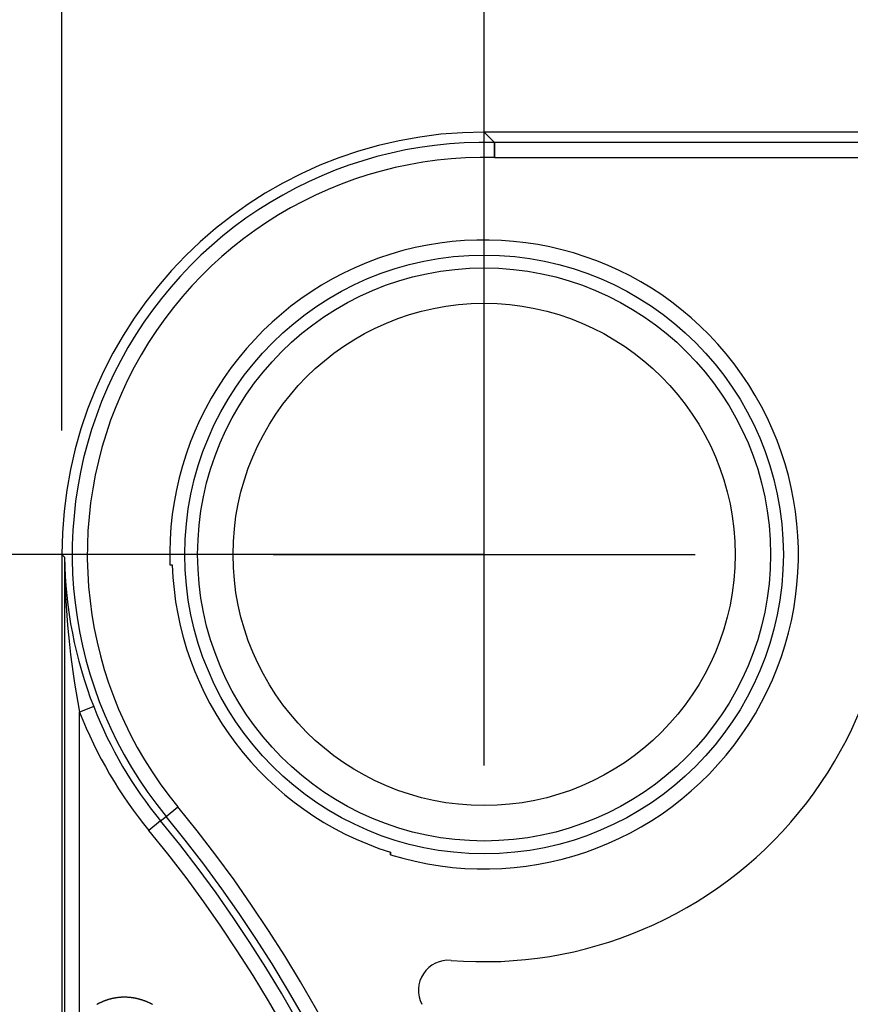
# Model space of a CAD drawing. Extents: x 0.2 to 16.7, y 0.2 to 21.5.
# Drawn here: x 6.9 to 7.1, y 7.8 to 8.1 of the extents above; entities that cross this region are included whole.
import ezdxf

# ---------------------------------------------------------------- set-up
doc = ezdxf.new("R2010")
doc.units = 0
doc.header["$LTSCALE"] = 0.25
doc.layers.add('DIM', color=1, linetype='CONTINUOUS')
doc.layers.add('OBJECT', color=7, linetype='CONTINUOUS')

msp = doc.modelspace()

# ---------------------------------------------------------------- linework, layer by layer
at = {"layer": 'DIM', "color": 1}
for p, q in [((6.924209158360607, 7.976777529867035), (6.924209158360607, 8.52557309526749)), ((6.924209158360607, 7.976777529867035), (6.924209158360607, 8.285181921513807)), ((7.034859363570038, 7.944340072522791), (7.034859363570038, 8.285181921513807)), ((7.034859363570038, 7.944340072522791), (6.530303764001864, 7.944340072522791))]:
    msp.add_line(p, q, dxfattribs=at)
at = {"layer": 'OBJECT', "color": 7}
for p, q in [((7.034859363570038, 8.05499027773222), (7.037550740778087, 8.052298900524175)), ((7.138204734265563, 8.054990277732223), (7.034859363570038, 8.054990277732223)), ((7.034862168029253, 8.054993047765691), (7.037553597515149, 8.052268169416285)), ((7.169502479692393, 8.052298900524178), (7.03755074077809, 8.052298900524178)), ((7.037572967520368, 8.05226562837774), (7.037622895955824, 8.048311160328115)), ((7.037618515736113, 8.048347709358204), (7.037618515736113, 8.048311105024206)), ((7.037618515736113, 8.048347709358204), (7.169673081161846, 8.048347709358204)), ((7.034859363570038, 7.889014969918079), (7.034859363570038, 7.99966517512751)), ((6.924208976655748, 7.944339890245547), (6.924904445943894, 7.943646604858109)), ((6.924209158360604, 7.944340072522791), (6.924900150248248, 7.943649080635143)), ((6.924209158360604, 7.944340072522791), (6.924209158360604, 7.351571116043693)), ((6.924900150248248, 7.943649080635143), (6.924900150248248, 7.808954740938141)), ((6.924904628916717, 7.943646787996751), (6.924905648029358, 7.943645775290988)), ((6.97953426096533, 7.944340072522791), (7.090184466174758, 7.944340072522791)), ((6.952510689352745, 7.94158092035672), (6.95311090036801, 7.94158092035672)), ((6.952510689533895, 7.941580785274084), (6.953111675453243, 7.941581591193006)), ((6.95311090036769, 7.941580920357022), (6.953111675277707, 7.941581721859048)), ((6.93253280479417, 7.904458843693369), (6.928851341414226, 7.903024013037093)), ((6.928851341414226, 7.823031329837508), (6.928851341414226, 7.903024013037093)), ((6.951512543239552, 7.875722173369368), (6.954562958164373, 7.878233523686724)), ((6.950072845307754, 7.874536896629315), (6.947022430382933, 7.872025546311959)), ((6.950072845307754, 7.874536896629315), (6.951512543239552, 7.875722173369368)), ((7.010365214487009, 7.865670127043848), (7.010366020490756, 7.866299214252318)), ((7.010365349666574, 7.866298625589156), (7.0103661511686, 7.866299214084651)), ((7.010365349666408, 7.866298625589394), (7.010365349666408, 7.865670126870657))]:
    msp.add_line(p, q, dxfattribs=at)
for points in [[(7.03762, 8.04835, 0), (7.03762, 8.0484, 0), (7.03762, 8.04844, 0), (7.03762, 8.04849, 0), (7.03762, 8.04854, 0), (7.03762, 8.04859, 0), (7.03762, 8.04864, 0), (7.03762, 8.04868, 0), (7.03762, 8.04873, 0), (7.03762, 8.04878, 0), (7.03762, 8.04883, 0), (7.03762, 8.04887, 0), (7.03762, 8.04892, 0), (7.03762, 8.04897, 0), (7.03762, 8.04902, 0), (7.03762, 8.04906, 0), (7.03762, 8.04911, 0), (7.03762, 8.04916, 0), (7.03762, 8.0492, 0), (7.03762, 8.04925, 0), (7.03762, 8.0493, 0), (7.03762, 8.04934, 0), (7.03762, 8.04939, 0), (7.03762, 8.04944, 0), (7.03762, 8.04948, 0), (7.03762, 8.04953, 0), (7.03762, 8.04957, 0), (7.03761, 8.04962, 0), (7.03761, 8.04966, 0), (7.03761, 8.04971, 0), (7.03761, 8.04975, 0), (7.03761, 8.0498, 0), (7.03761, 8.04984, 0), (7.03761, 8.04989, 0), (7.03761, 8.04993, 0), (7.03761, 8.04998, 0), (7.03761, 8.05002, 0), (7.03761, 8.05006, 0), (7.03761, 8.05011, 0), (7.03761, 8.05015, 0), (7.03761, 8.05019, 0), (7.03761, 8.05023, 0), (7.03761, 8.05028, 0), (7.03761, 8.05032, 0), (7.03761, 8.05036, 0), (7.03761, 8.0504, 0), (7.03761, 8.05044, 0), (7.03761, 8.05048, 0), (7.03761, 8.05052, 0), (7.03761, 8.05056, 0), (7.03761, 8.0506, 0), (7.03761, 8.05064, 0), (7.03761, 8.05068, 0), (7.0376, 8.05072, 0), (7.0376, 8.05076, 0), (7.0376, 8.05079, 0), (7.0376, 8.05083, 0), (7.0376, 8.05087, 0), (7.0376, 8.05091, 0), (7.0376, 8.05094, 0), (7.0376, 8.05098, 0), (7.0376, 8.05101, 0), (7.0376, 8.05105, 0), (7.0376, 8.05108, 0), (7.0376, 8.05112, 0), (7.0376, 8.05115, 0), (7.0376, 8.05119, 0), (7.0376, 8.05122, 0), (7.0376, 8.05125, 0), (7.0376, 8.05128, 0), (7.0376, 8.05132, 0), (7.03759, 8.05135, 0), (7.03759, 8.05138, 0), (7.03759, 8.05141, 0), (7.03759, 8.05144, 0), (7.03759, 8.05147, 0), (7.03759, 8.0515, 0), (7.03759, 8.05153, 0), (7.03759, 8.05155, 0), (7.03759, 8.05158, 0), (7.03759, 8.05161, 0), (7.03759, 8.05164, 0), (7.03759, 8.05166, 0), (7.03759, 8.05169, 0), (7.03759, 8.05171, 0), (7.03758, 8.05174, 0), (7.03758, 8.05176, 0), (7.03758, 8.05179, 0), (7.03758, 8.05181, 0), (7.03758, 8.05183, 0), (7.03758, 8.05186, 0), (7.03758, 8.05188, 0), (7.03758, 8.0519, 0), (7.03758, 8.05192, 0), (7.03758, 8.05194, 0), (7.03758, 8.05196, 0), (7.03758, 8.05198, 0), (7.03758, 8.052, 0), (7.03758, 8.05202, 0), (7.03757, 8.05203, 0), (7.03757, 8.05205, 0), (7.03757, 8.05207, 0), (7.03757, 8.05208, 0), (7.03757, 8.0521, 0), (7.03757, 8.05211, 0), (7.03757, 8.05213, 0), (7.03757, 8.05214, 0), (7.03757, 8.05215, 0), (7.03757, 8.05217, 0), (7.03757, 8.05218, 0), (7.03757, 8.05219, 0), (7.03756, 8.0522, 0), (7.03756, 8.05221, 0), (7.03756, 8.05222, 0), (7.03756, 8.05223, 0), (7.03756, 8.05224, 0), (7.03756, 8.05225, 0), (7.03756, 8.05225, 0), (7.03756, 8.05226, 0), (7.03756, 8.05227, 0), (7.03756, 8.05227, 0), (7.03756, 8.05228, 0), (7.03756, 8.05228, 0), (7.03755, 8.05229, 0), (7.03755, 8.05229, 0), (7.03755, 8.05229, 0), (7.03755, 8.0523, 0), (7.03755, 8.0523, 0), (7.03755, 8.0523, 0)], [(6.9249, 7.94365, 0), (6.9249, 7.94365, 0), (6.9249, 7.94365, 0), (6.9249, 7.94365, 0), (6.9249, 7.94365, 0), (6.9249, 7.94365, 0), (6.9249, 7.94365, 0), (6.9249, 7.94365, 0), (6.9249, 7.94365, 0), (6.9249, 7.94365, 0), (6.9249, 7.94365, 0), (6.9249, 7.94365, 0), (6.9249, 7.94365, 0), (6.9249, 7.94365, 0), (6.9249, 7.94365, 0), (6.9249, 7.94365, 0), (6.9249, 7.94365, 0), (6.9249, 7.94365, 0), (6.9249, 7.94365, 0), (6.9249, 7.94365, 0), (6.9249, 7.94365, 0), (6.9249, 7.94365, 0), (6.9249, 7.94365, 0), (6.9249, 7.94365, 0), (6.9249, 7.94365, 0), (6.9249, 7.94365, 0), (6.9249, 7.94365, 0), (6.9249, 7.94365, 0), (6.9249, 7.94365, 0), (6.9249, 7.94365, 0), (6.9249, 7.94365, 0), (6.9249, 7.94365, 0), (6.9249, 7.94365, 0), (6.9249, 7.94365, 0), (6.9249, 7.94365, 0), (6.9249, 7.94365, 0), (6.9249, 7.94365, 0), (6.9249, 7.94365, 0), (6.9249, 7.94365, 0), (6.9249, 7.94365, 0), (6.9249, 7.94365, 0), (6.9249, 7.94365, 0), (6.9249, 7.94365, 0), (6.9249, 7.94365, 0), (6.9249, 7.94365, 0), (6.9249, 7.94365, 0), (6.9249, 7.94365, 0), (6.9249, 7.94365, 0), (6.9249, 7.94365, 0), (6.9249, 7.94365, 0), (6.9249, 7.94365, 0), (6.9249, 7.94365, 0), (6.9249, 7.94365, 0), (6.9249, 7.94365, 0), (6.9249, 7.94365, 0), (6.9249, 7.94365, 0), (6.9249, 7.94365, 0), (6.9249, 7.94365, 0), (6.9249, 7.94365, 0), (6.9249, 7.94365, 0), (6.9249, 7.94365, 0), (6.9249, 7.94365, 0), (6.9249, 7.94365, 0), (6.9249, 7.94365, 0), (6.9249, 7.94365, 0), (6.9249, 7.94365, 0), (6.9249, 7.94365, 0), (6.9249, 7.94365, 0), (6.9249, 7.94365, 0), (6.9249, 7.94365, 0), (6.9249, 7.94365, 0), (6.9249, 7.94365, 0), (6.9249, 7.94365, 0), (6.9249, 7.94365, 0), (6.9249, 7.94365, 0), (6.9249, 7.94365, 0), (6.9249, 7.94365, 0), (6.9249, 7.94365, 0), (6.9249, 7.94365, 0), (6.9249, 7.94365, 0), (6.9249, 7.94365, 0), (6.9249, 7.94365, 0), (6.9249, 7.94365, 0), (6.9249, 7.94365, 0), (6.9249, 7.94365, 0), (6.9249, 7.94365, 0), (6.9249, 7.94365, 0), (6.9249, 7.94365, 0), (6.9249, 7.94365, 0), (6.9249, 7.94365, 0), (6.9249, 7.94365, 0), (6.9249, 7.94365, 0), (6.9249, 7.94365, 0), (6.9249, 7.94365, 0), (6.9249, 7.94365, 0), (6.9249, 7.94365, 0), (6.9249, 7.94365, 0), (6.9249, 7.94365, 0), (6.9249, 7.94365, 0), (6.9249, 7.94365, 0), (6.9249, 7.94365, 0), (6.9249, 7.94365, 0), (6.9249, 7.94365, 0), (6.9249, 7.94365, 0), (6.9249, 7.94365, 0), (6.9249, 7.94365, 0), (6.9249, 7.94365, 0), (6.9249, 7.94365, 0), (6.9249, 7.94365, 0), (6.9249, 7.94365, 0), (6.9249, 7.94365, 0), (6.9249, 7.94365, 0), (6.9249, 7.94365, 0), (6.9249, 7.94365, 0), (6.9249, 7.94365, 0), (6.9249, 7.94365, 0), (6.9249, 7.94365, 0), (6.9249, 7.94365, 0), (6.9249, 7.94365, 0), (6.9249, 7.94365, 0), (6.9249, 7.94365, 0), (6.9249, 7.94365, 0), (6.9249, 7.94365, 0), (6.9249, 7.94365, 0), (6.9249, 7.94365, 0), (6.9249, 7.94365, 0), (6.9249, 7.94365, 0), (6.9249, 7.94365, 0), (6.9249, 7.94365, 0)], [(6.92491, 7.94365, 0), (6.92491, 7.94365, 0), (6.92491, 7.94365, 0), (6.92491, 7.94365, 0), (6.92491, 7.94365, 0), (6.92491, 7.94365, 0), (6.92491, 7.94365, 0), (6.92491, 7.94365, 0), (6.92491, 7.94365, 0), (6.92491, 7.94365, 0), (6.92491, 7.94365, 0), (6.92491, 7.94365, 0), (6.92491, 7.94365, 0), (6.92491, 7.94365, 0), (6.92491, 7.94365, 0), (6.92491, 7.94365, 0), (6.92491, 7.94365, 0), (6.92491, 7.94365, 0), (6.92491, 7.94365, 0), (6.92491, 7.94365, 0), (6.92491, 7.94365, 0), (6.92491, 7.94365, 0), (6.92491, 7.94365, 0), (6.92491, 7.94365, 0), (6.92491, 7.94365, 0), (6.92491, 7.94365, 0), (6.92491, 7.94365, 0), (6.92491, 7.94365, 0), (6.92491, 7.94365, 0), (6.92491, 7.94365, 0), (6.92491, 7.94365, 0), (6.92491, 7.94365, 0), (6.92491, 7.94365, 0), (6.92491, 7.94365, 0), (6.92491, 7.94365, 0), (6.92491, 7.94365, 0), (6.92491, 7.94365, 0), (6.92491, 7.94365, 0), (6.92491, 7.94365, 0), (6.92491, 7.94365, 0), (6.92491, 7.94365, 0), (6.92491, 7.94365, 0), (6.92491, 7.94365, 0), (6.92491, 7.94365, 0), (6.92491, 7.94365, 0), (6.92491, 7.94365, 0), (6.92491, 7.94365, 0), (6.92491, 7.94365, 0), (6.92491, 7.94365, 0), (6.92491, 7.94365, 0), (6.92491, 7.94365, 0), (6.92491, 7.94365, 0), (6.92491, 7.94365, 0), (6.92491, 7.94365, 0), (6.92491, 7.94365, 0), (6.92491, 7.94365, 0), (6.92491, 7.94365, 0), (6.92491, 7.94365, 0), (6.92491, 7.94365, 0), (6.92491, 7.94365, 0), (6.9249, 7.94365, 0), (6.9249, 7.94365, 0), (6.9249, 7.94365, 0), (6.9249, 7.94365, 0), (6.9249, 7.94365, 0), (6.9249, 7.94365, 0), (6.9249, 7.94365, 0), (6.9249, 7.94365, 0), (6.9249, 7.94365, 0), (6.9249, 7.94365, 0), (6.9249, 7.94365, 0), (6.9249, 7.94365, 0), (6.9249, 7.94365, 0), (6.9249, 7.94365, 0), (6.9249, 7.94365, 0), (6.9249, 7.94365, 0), (6.9249, 7.94365, 0), (6.9249, 7.94365, 0), (6.9249, 7.94365, 0), (6.9249, 7.94365, 0), (6.9249, 7.94365, 0), (6.9249, 7.94365, 0), (6.9249, 7.94365, 0), (6.9249, 7.94365, 0), (6.9249, 7.94365, 0), (6.9249, 7.94365, 0), (6.9249, 7.94365, 0), (6.9249, 7.94365, 0), (6.9249, 7.94365, 0), (6.9249, 7.94365, 0), (6.9249, 7.94365, 0), (6.9249, 7.94365, 0), (6.9249, 7.94365, 0), (6.9249, 7.94365, 0), (6.9249, 7.94365, 0), (6.9249, 7.94365, 0), (6.9249, 7.94365, 0), (6.9249, 7.94365, 0), (6.9249, 7.94365, 0), (6.9249, 7.94365, 0), (6.9249, 7.94365, 0), (6.9249, 7.94365, 0), (6.9249, 7.94365, 0), (6.9249, 7.94365, 0), (6.9249, 7.94365, 0), (6.9249, 7.94365, 0), (6.9249, 7.94365, 0), (6.9249, 7.94365, 0), (6.9249, 7.94365, 0), (6.9249, 7.94365, 0), (6.9249, 7.94365, 0), (6.9249, 7.94365, 0), (6.9249, 7.94365, 0), (6.9249, 7.94365, 0), (6.9249, 7.94365, 0), (6.9249, 7.94365, 0), (6.9249, 7.94365, 0), (6.9249, 7.94365, 0), (6.9249, 7.94365, 0), (6.9249, 7.94365, 0), (6.9249, 7.94365, 0), (6.9249, 7.94365, 0), (6.9249, 7.94365, 0), (6.9249, 7.94365, 0), (6.9249, 7.94365, 0), (6.9249, 7.94365, 0), (6.9249, 7.94365, 0), (6.9249, 7.94365, 0), (6.9249, 7.94365, 0), (6.9249, 7.94365, 0), (6.9249, 7.94365, 0), (6.9249, 7.94365, 0), (6.9249, 7.94365, 0), (6.9249, 7.94365, 0), (6.9249, 7.94365, 0), (6.9249, 7.94365, 0), (6.9249, 7.94365, 0), (6.9249, 7.94365, 0), (6.9249, 7.94365, 0), (6.9249, 7.94365, 0), (6.9249, 7.94365, 0), (6.9249, 7.94365, 0), (6.9249, 7.94365, 0), (6.9249, 7.94365, 0), (6.9249, 7.94365, 0), (6.9249, 7.94365, 0), (6.9249, 7.94365, 0), (6.9249, 7.94365, 0), (6.9249, 7.94365, 0), (6.9249, 7.94365, 0), (6.9249, 7.94365, 0), (6.9249, 7.94365, 0), (6.9249, 7.94365, 0), (6.9249, 7.94365, 0), (6.9249, 7.94365, 0), (6.9249, 7.94365, 0), (6.9249, 7.94365, 0), (6.9249, 7.94365, 0), (6.9249, 7.94365, 0), (6.9249, 7.94365, 0), (6.9249, 7.94365, 0), (6.9249, 7.94365, 0), (6.9249, 7.94365, 0), (6.9249, 7.94365, 0), (6.9249, 7.94365, 0), (6.9249, 7.94365, 0), (6.9249, 7.94365, 0), (6.9249, 7.94365, 0), (6.9249, 7.94365, 0), (6.9249, 7.94365, 0), (6.9249, 7.94365, 0), (6.9249, 7.94365, 0), (6.9249, 7.94365, 0), (6.9249, 7.94365, 0), (6.9249, 7.94365, 0), (6.9249, 7.94365, 0), (6.9249, 7.94365, 0), (6.9249, 7.94365, 0), (6.9249, 7.94365, 0), (6.9249, 7.94365, 0), (6.9249, 7.94365, 0), (6.9249, 7.94365, 0), (6.9249, 7.94365, 0), (6.9249, 7.94365, 0), (6.9249, 7.94365, 0), (6.9249, 7.94365, 0), (6.9249, 7.94365, 0), (6.9249, 7.94365, 0), (6.9249, 7.94365, 0), (6.9249, 7.94365, 0), (6.9249, 7.94365, 0), (6.9249, 7.94365, 0)], [(6.94794, 7.82644, -3.08889e-16), (6.94785, 7.82648, -3.14685e-16), (6.94776, 7.82653, -3.20014e-16), (6.94767, 7.82658, -3.24885e-16), (6.94758, 7.82662, -3.29307e-16), (6.94749, 7.82667, -3.33289e-16), (6.9474, 7.82671, -3.3684e-16), (6.94731, 7.82676, -3.39968e-16), (6.94722, 7.8268, -3.42683e-16), (6.94712, 7.82684, -3.44993e-16), (6.94703, 7.82689, -3.46907e-16), (6.94694, 7.82693, -3.48434e-16), (6.94684, 7.82697, -3.49583e-16), (6.94675, 7.82701, -3.50362e-16), (6.94666, 7.82705, -3.50781e-16), (6.94656, 7.82709, -3.50849e-16), (6.94647, 7.82713, -3.50574e-16), (6.94638, 7.82717, -3.49964e-16), (6.94628, 7.82721, -3.4903e-16), (6.94619, 7.82724, -3.4778e-16), (6.94609, 7.82728, -3.46222e-16), (6.946, 7.82732, -3.44366e-16), (6.9459, 7.82735, -3.4222e-16), (6.9458, 7.82739, -3.39793e-16), (6.94571, 7.82742, -3.37094e-16), (6.94561, 7.82745, -3.34132e-16), (6.94552, 7.82749, -3.30916e-16), (6.94542, 7.82752, -3.27454e-16), (6.94532, 7.82755, -3.23756e-16), (6.94523, 7.82758, -3.19831e-16), (6.94513, 7.82761, -3.15686e-16), (6.94503, 7.82764, -3.11331e-16), (6.94493, 7.82767, -3.06776e-16), (6.94484, 7.8277, -3.02028e-16), (6.94474, 7.82773, -2.97096e-16), (6.94464, 7.82776, -2.9199e-16), (6.94454, 7.82779, -2.86718e-16), (6.94444, 7.82781, -2.81289e-16), (6.94435, 7.82784, -2.75713e-16), (6.94425, 7.82786, -2.69997e-16), (6.94415, 7.82789, -2.6415e-16), (6.94405, 7.82791, -2.58183e-16), (6.94395, 7.82793, -2.52102e-16), (6.94385, 7.82796, -2.45918e-16), (6.94375, 7.82798, -2.39639e-16), (6.94365, 7.828, -2.33274e-16), (6.94355, 7.82802, -2.26831e-16), (6.94345, 7.82804, -2.20321e-16), (6.94335, 7.82806, -2.1375e-16), (6.94325, 7.82808, -2.07129e-16), (6.94315, 7.8281, -2.00467e-16), (6.94305, 7.82811, -1.93771e-16), (6.94295, 7.82813, -1.87051e-16), (6.94285, 7.82815, -1.80316e-16), (6.94275, 7.82816, -1.73575e-16), (6.94265, 7.82818, -1.66835e-16), (6.94255, 7.82819, -1.60108e-16), (6.94245, 7.82821, -1.534e-16), (6.94235, 7.82822, -1.46721e-16), (6.94225, 7.82823, -1.40081e-16), (6.94215, 7.82824, -1.33486e-16), (6.94205, 7.82825, -1.26948e-16), (6.94195, 7.82826, -1.20474e-16), (6.94185, 7.82827, -1.14073e-16), (6.94175, 7.82828, -1.07754e-16), (6.94164, 7.82829, -1.01526e-16), (6.94154, 7.8283, -9.5398e-17), (6.94144, 7.8283, -8.93786e-17), (6.94134, 7.82831, -8.34767e-17), (6.94124, 7.82831, -7.77012e-17), (6.94114, 7.82832, -7.20609e-17), (6.94104, 7.82832, -6.65646e-17), (6.94094, 7.82832, -6.12213e-17), (6.94084, 7.82833, -5.60397e-17), (6.94073, 7.82833, -5.10287e-17), (6.94063, 7.82833, -4.61973e-17), (6.94053, 7.82833, -4.15541e-17), (6.94043, 7.82833, -3.71081e-17), (6.94033, 7.82833, -3.28681e-17), (6.94023, 7.82833, -2.8843e-17), (6.94013, 7.82832, -2.50417e-17), (6.94003, 7.82832, -2.14729e-17), (6.93993, 7.82832, -1.81455e-17), (6.93982, 7.82831, -1.50684e-17), (6.93972, 7.82831, -1.22505e-17), (6.93962, 7.8283, -9.70051e-18), (6.93952, 7.82829, -7.42738e-18), (6.93942, 7.82829, -5.43994e-18), (6.93932, 7.82828, -3.74704e-18), (6.93922, 7.82827, -2.35752e-18), (6.93912, 7.82826, -1.28025e-18), (6.93902, 7.82825, -5.24067e-19), (6.93892, 7.82824, -9.78308e-20), (6.93882, 7.82823, -8.41278e-21), (6.93872, 7.82821, -2.15963e-19), (6.93862, 7.8282, -6.98054e-19), (6.93852, 7.82818, -1.44973e-18), (6.93842, 7.82817, -2.46603e-18), (6.93832, 7.82815, -3.742e-18), (6.93822, 7.82814, -5.27269e-18), (6.93812, 7.82812, -7.05312e-18), (6.93802, 7.8281, -9.07836e-18), (6.93792, 7.82808, -1.13434e-17), (6.93782, 7.82807, -1.38434e-17), (6.93772, 7.82805, -1.65733e-17), (6.93762, 7.82802, -1.95281e-17), (6.93752, 7.828, -2.27029e-17), (6.93742, 7.82798, -2.60928e-17), (6.93733, 7.82796, -2.96928e-17), (6.93723, 7.82794, -3.3498e-17), (6.93713, 7.82791, -3.75033e-17), (6.93703, 7.82789, -4.17038e-17), (6.93693, 7.82786, -4.60946e-17), (6.93684, 7.82784, -5.06707e-17), (6.93674, 7.82781, -5.54271e-17), (6.93664, 7.82778, -6.03589e-17), (6.93654, 7.82775, -6.54612e-17), (6.93645, 7.82773, -7.07289e-17), (6.93635, 7.8277, -7.61572e-17), (6.93625, 7.82767, -8.1741e-17), (6.93616, 7.82764, -8.74754e-17), (6.93606, 7.82761, -9.33554e-17), (6.93597, 7.82757, -9.93762e-17), (6.93587, 7.82754, -1.05533e-16), (6.93577, 7.82751, -1.1182e-16), (6.93568, 7.82748, -1.18233e-16), (6.93558, 7.82744, -1.24767e-16), (6.93549, 7.82741, -1.31417e-16), (6.93539, 7.82737, -1.38177e-16), (6.9353, 7.82734, -1.45044e-16), (6.93521, 7.8273, -1.52012e-16), (6.93511, 7.82726, -1.59076e-16), (6.93502, 7.82722, -1.66231e-16), (6.93492, 7.82719, -1.73472e-16), (6.93483, 7.82715, -1.80794e-16), (6.93474, 7.82711, -1.88192e-16), (6.93464, 7.82707, -1.95662e-16), (6.93455, 7.82703, -2.03198e-16), (6.93446, 7.82699, -2.10796e-16), (6.93437, 7.82694, -2.1845e-16), (6.93427, 7.8269, -2.26155e-16), (6.93418, 7.82686, -2.33907e-16), (6.93409, 7.82681, -2.417e-16), (6.934, 7.82677, -2.4953e-16), (6.93391, 7.82673, -2.57392e-16), (6.93382, 7.82668, -2.6528e-16), (6.93373, 7.82664, -2.7319e-16), (6.93364, 7.82659, -2.81116e-16), (6.93355, 7.82654, -2.89055e-16), (6.93346, 7.82649, -2.97e-16), (6.93337, 7.82645, -3.04947e-16)]]:
    msp.add_polyline3d(points, dxfattribs=at)
for centre, radius in [((7.034859363570046, 7.944340072522791), 0.0784430919074006), ((7.034859363570038, 7.944340072522791), 0.0750840678206857), ((7.034859363570038, 7.944340072522791), 0.0657973541691799)]:
    msp.add_circle(centre, radius, dxfattribs=at)
for centre, radius, start, end in [((7.034859363570038, 7.944340072522791), 0.1106502052094318, 90, 180), ((7.034859363570046, 7.944340072522791), 0.1079588280013847, 88.57148752780537, 219.4639964087816), ((7.034859363570046, 7.944340072522791), 0.1040076368354122, 88.47985852463985, 219.4639964087816), ((7.034859363570046, 7.944340072522791), 0.0823948849505945, 252.7059391626927, 181.9190188214506), ((7.034859363570046, 7.944340072522791), 0.1066984121662376, 265.3386609572403, 16.01339442394879), ((7.144552545651698, 7.944493511032014), 0.2196513800854603, 180.2206981207706, 190.8825805484645), ((7.036110691962875, 7.944954469505358), 0.1112127439650581, 180.6742703858646, 201.3539015132453), ((7.034859363570046, 7.944340072522791), 0.0817950130299529, 181.9330979305056, 252.5750630794845), ((7.034859363570046, 7.944340072522791), 0.0817942115279295, 181.9325551187982, 252.5754753108916), ((7.034859363570038, 7.944340072522791), 0.113774854571708, 201.293083552393, 219.4639964087816), ((7.034859363570038, 7.944340072522791), 0.1098236634057354, 201.2930835523908, 219.4639964087816), ((6.674855572119859, 7.647955594283239), 0.362303942261478, 320.5360035912186, 39.46399640878134), ((6.674855572119856, 7.647955594283239), 0.3564879156911548, 320.5360035912186, 39.46399640878134), ((6.674855572119859, 7.647955594283239), 0.3583527510955055, 320.5360035912186, 39.46399640878134), ((6.674855572119856, 7.647955594283239), 0.3525367245251823, 320.5360035912186, 39.46399640878134), ((7.025546117810154, 7.830117126242676), 0.007903586086388, 85.338660957238, 207.4490196054942)]:
    msp.add_arc(centre, radius, start, end, dxfattribs=at)

doc.saveas('drawing.dxf')
